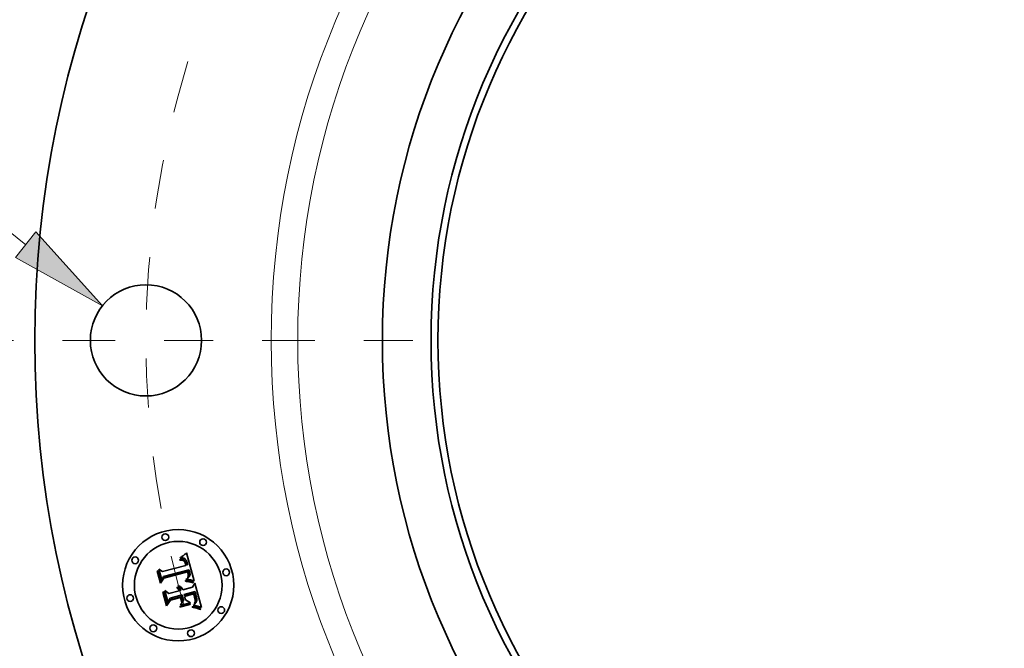
# Model space of a CAD drawing. Extents: x 0 to 10.8, y 0 to 8.3.
# Drawn here: x 1.3 to 3.3, y 4.8 to 6.1 of the extents above; entities that cross this region are included whole.
import ezdxf
from ezdxf.enums import TextEntityAlignment as Align

# ---------------------------------------------------------------- set-up
doc = ezdxf.new("R2010")
doc.units = 0
doc.header["$MEASUREMENT"] = 0
doc.linetypes.add('DASHDOT', pattern=[18.5, 12, -3, 0.5, -3])
doc.layers.get('0').update_dxf_attribs({"lineweight": 13})
doc.styles.get("Standard").update_dxf_attribs({"font": 'isocp.shx'})

# ---------------------------------------------------------------- blocks, each defined once
blk = doc.blocks.new('BLOCK9')
at = {"color": 172, "lineweight": 13, "ltscale": 0.008399}
blk.add_line((-10.7671, 1.8034), (-11.103, 1.8034), dxfattribs=at)
at = {"color": 172, "lineweight": 13, "ltscale": 0.03937}
blk.add_line((-9.5806, 0.8596), (-10.7671, 1.8034), dxfattribs=at)
blk.add_lwpolyline([(-9.672, 0.7447), (-8.8913, 0.3113), (-9.4892, 0.9745)], close=True, dxfattribs=at)
blk.add_solid([(-9.672, 0.7447), (-8.8913, 0.3113), (-9.672, 0.7447), (-9.4892, 0.9745)], dxfattribs=at)
for s, height, p, p2 in [('%%c', 0.43347, (-12.9603, 1.5866), (-12.5268, 1.5866)), ('"', 0.4335, (-11.7732, 1.5866), (-11.4553, 1.5866)), ('1', 0.4335, (-12.0864, 1.5866), (-11.7732, 1.5866))]:
    blk.add_text(s, height=height, dxfattribs=at).set_placement(p, p2, align=Align.FIT)
blk = doc.blocks.new('BLOCK11')
at = {"color": 7, "linetype": 'DASHDOT', "lineweight": 13, "ltscale": 0.03937}
blk.add_line((-11.0423, 0), (-5.9577, 0), dxfattribs=at)
blk.add_arc((0, 0), 8.5, 162.86301, 197.13699, dxfattribs=at)

msp = doc.modelspace()

# ---------------------------------------------------------------- linework, layer by layer
at = {"color": 7, "lineweight": 35, "ltscale": 2.83253e-05}
msp.add_line((1.6296, 4.9651), (1.6307, 4.9652), dxfattribs=at)
at = {"color": 7, "lineweight": 35, "ltscale": 3.22532e-05}
msp.add_line((1.6299, 4.9638), (1.6296, 4.9651), dxfattribs=at)
at = {"color": 7, "lineweight": 35, "ltscale": 2.46664e-05}
msp.add_line((1.6309, 4.964), (1.6299, 4.9638), dxfattribs=at)
at = {"color": 7, "lineweight": 35, "ltscale": 4.35823e-05}
msp.add_line((1.6305, 4.9679), (1.6316, 4.9693), dxfattribs=at)
at = {"color": 7, "lineweight": 35, "ltscale": 3.01773e-05}
msp.add_line((1.6317, 4.9682), (1.6305, 4.9679), dxfattribs=at)
at = {"color": 7, "lineweight": 35, "ltscale": 2.67111e-05}
msp.add_line((1.6307, 4.9652), (1.6318, 4.9654), dxfattribs=at)
at = {"color": 7, "lineweight": 35, "ltscale": 2.32517e-05}
msp.add_line((1.6318, 4.9641), (1.6309, 4.964), dxfattribs=at)
at = {"color": 7, "lineweight": 35, "ltscale": 3.77707e-05}
msp.add_line((1.6316, 4.9693), (1.6329, 4.9702), dxfattribs=at)
at = {"color": 7, "lineweight": 35, "ltscale": 2.85161e-05}
msp.add_line((1.6328, 4.9683), (1.6317, 4.9682), dxfattribs=at)
at = {"color": 7, "lineweight": 35, "ltscale": 2.51437e-05}
msp.add_line((1.6318, 4.9654), (1.6328, 4.9654), dxfattribs=at)
at = {"color": 7, "lineweight": 35, "ltscale": 2.18878e-05}
msp.add_line((1.6327, 4.9642), (1.6318, 4.9641), dxfattribs=at)
at = {"color": 7, "lineweight": 35, "ltscale": 2.05891e-05}
msp.add_line((1.6335, 4.9642), (1.6327, 4.9642), dxfattribs=at)
at = {"color": 7, "lineweight": 35, "ltscale": 2.69116e-05}
msp.add_line((1.6339, 4.9684), (1.6328, 4.9683), dxfattribs=at)
at = {"color": 7, "lineweight": 35, "ltscale": 2.36538e-05}
msp.add_line((1.6328, 4.9654), (1.6337, 4.9654), dxfattribs=at)
at = {"color": 7, "lineweight": 35, "ltscale": 3.89173e-05}
msp.add_line((1.6329, 4.9702), (1.6341, 4.9711), dxfattribs=at)
at = {"color": 7, "lineweight": 35, "ltscale": 1.9377e-05}
msp.add_line((1.6343, 4.9641), (1.6335, 4.9642), dxfattribs=at)
at = {"color": 7, "lineweight": 35, "ltscale": 2.22428e-05}
msp.add_line((1.6337, 4.9654), (1.6346, 4.9654), dxfattribs=at)
at = {"color": 7, "lineweight": 35, "ltscale": 2.54173e-05}
msp.add_line((1.6349, 4.9685), (1.6339, 4.9684), dxfattribs=at)
at = {"color": 7, "lineweight": 35, "ltscale": 4.00693e-05}
msp.add_line((1.6341, 4.9711), (1.6354, 4.972), dxfattribs=at)
at = {"color": 7, "lineweight": 35, "ltscale": 3.54243e-05}
msp.add_line((1.6357, 4.9639), (1.6343, 4.9641), dxfattribs=at)
at = {"color": 7, "lineweight": 35, "ltscale": 2.09174e-05}
msp.add_line((1.6346, 4.9654), (1.6355, 4.9653), dxfattribs=at)
at = {"color": 7, "lineweight": 35, "ltscale": 2.40144e-05}
msp.add_line((1.6359, 4.9684), (1.6349, 4.9685), dxfattribs=at)
at = {"color": 7, "lineweight": 35, "ltscale": 4.12431e-05}
msp.add_line((1.6354, 4.972), (1.6367, 4.973), dxfattribs=at)
at = {"color": 7, "lineweight": 35, "ltscale": 1.97096e-05}
msp.add_line((1.6355, 4.9653), (1.6362, 4.9651), dxfattribs=at)
at = {"color": 7, "lineweight": 35, "ltscale": 3.1821e-05}
msp.add_line((1.6369, 4.9635), (1.6357, 4.9639), dxfattribs=at)
at = {"color": 7, "lineweight": 35, "ltscale": 2.27337e-05}
msp.add_line((1.6368, 4.9683), (1.6359, 4.9684), dxfattribs=at)
at = {"color": 7, "lineweight": 35, "ltscale": 1.86623e-05}
msp.add_line((1.6362, 4.9651), (1.6369, 4.9649), dxfattribs=at)
at = {"color": 7, "lineweight": 35, "ltscale": 4.24315e-05}
msp.add_line((1.6367, 4.973), (1.638, 4.9741), dxfattribs=at)
at = {"color": 7, "lineweight": 35, "ltscale": 2.16323e-05}
msp.add_line((1.6376, 4.9681), (1.6368, 4.9683), dxfattribs=at)
at = {"color": 7, "lineweight": 35, "ltscale": 1.77469e-05}
msp.add_line((1.6369, 4.9649), (1.6376, 4.9646), dxfattribs=at)
at = {"color": 7, "lineweight": 35, "ltscale": 2.98809e-05}
msp.add_line((1.6379, 4.9628), (1.6369, 4.9635), dxfattribs=at)
at = {"color": 7, "lineweight": 35, "ltscale": 2.06662e-05}
msp.add_line((1.6384, 4.9679), (1.6376, 4.9681), dxfattribs=at)
at = {"color": 7, "lineweight": 35, "ltscale": 3.3983e-05}
msp.add_line((1.6376, 4.9646), (1.6387, 4.9639), dxfattribs=at)
at = {"color": 7, "lineweight": 35, "ltscale": 4.36488e-05}
msp.add_line((1.638, 4.9741), (1.6394, 4.9752), dxfattribs=at)
at = {"color": 7, "lineweight": 35, "ltscale": 1.99298e-05}
msp.add_line((1.6392, 4.9676), (1.6384, 4.9679), dxfattribs=at)
at = {"color": 7, "lineweight": 35, "ltscale": 1.75809e-05}
msp.add_line((1.6387, 4.9639), (1.6393, 4.9634), dxfattribs=at)
at = {"color": 7, "lineweight": 35, "ltscale": 1.94031e-05}
msp.add_line((1.6398, 4.9672), (1.6392, 4.9676), dxfattribs=at)
at = {"color": 7, "lineweight": 35, "ltscale": 1.84051e-05}
msp.add_line((1.6393, 4.9634), (1.6398, 4.9629), dxfattribs=at)
at = {"color": 7, "lineweight": 35, "ltscale": 4.48627e-05}
msp.add_line((1.6394, 4.9752), (1.6407, 4.9764), dxfattribs=at)
at = {"color": 7, "lineweight": 35, "ltscale": 1.94679e-05}
msp.add_line((1.6405, 4.9667), (1.6398, 4.9672), dxfattribs=at)
at = {"color": 7, "lineweight": 35, "ltscale": 2.01336e-05}
msp.add_line((1.6411, 4.9662), (1.6405, 4.9667), dxfattribs=at)
at = {"color": 7, "lineweight": 35, "ltscale": 4.60801e-05}
msp.add_line((1.6407, 4.9764), (1.6421, 4.9776), dxfattribs=at)
at = {"color": 7, "lineweight": 35, "ltscale": 2.10209e-05}
msp.add_line((1.6417, 4.9656), (1.6411, 4.9662), dxfattribs=at)
at = {"color": 7, "lineweight": 35, "ltscale": 2.20711e-05}
msp.add_line((1.6422, 4.9649), (1.6417, 4.9656), dxfattribs=at)
at = {"color": 7, "lineweight": 35, "ltscale": 4.73002e-05}
msp.add_line((1.6421, 4.9776), (1.6435, 4.9789), dxfattribs=at)
at = {"color": 7, "lineweight": 35, "ltscale": 2.33044e-05}
msp.add_line((1.6427, 4.9641), (1.6422, 4.9649), dxfattribs=at)
at = {"color": 7, "lineweight": 35, "ltscale": 2.46654e-05}
msp.add_line((1.6432, 4.9632), (1.6427, 4.9641), dxfattribs=at)
at = {"color": 7, "lineweight": 35, "ltscale": 0.001486}
msp.add_line((1.6435, 4.9789), (1.6594, 4.9216), dxfattribs=at)
at = {"color": 7, "lineweight": 35, "ltscale": 0.000566831}
msp.add_line((1.5929, 4.9238), (1.587, 4.9457), dxfattribs=at)
at = {"color": 7, "lineweight": 35, "ltscale": 0.0002263}
msp.add_line((1.587, 4.9457), (1.5944, 4.9405), dxfattribs=at)
at = {"color": 7, "lineweight": 35, "ltscale": 0.001234}
msp.add_line((1.5944, 4.9405), (1.6421, 4.9533), dxfattribs=at)
at = {"color": 7, "lineweight": 35, "ltscale": 0.001345}
msp.add_line((1.6487, 4.9442), (1.5966, 4.9309), dxfattribs=at)
at = {"color": 7, "lineweight": 35, "ltscale": 3.18479e-05}
msp.add_line((1.6388, 4.9619), (1.6379, 4.9628), dxfattribs=at)
at = {"color": 7, "lineweight": 35, "ltscale": 1.72272e-05}
msp.add_line((1.6392, 4.9614), (1.6388, 4.9619), dxfattribs=at)
at = {"color": 7, "lineweight": 35, "ltscale": 1.82957e-05}
msp.add_line((1.6396, 4.9608), (1.6392, 4.9614), dxfattribs=at)
at = {"color": 7, "lineweight": 35, "ltscale": 1.94385e-05}
msp.add_line((1.64, 4.9601), (1.6396, 4.9608), dxfattribs=at)
at = {"color": 7, "lineweight": 35, "ltscale": 1.93493e-05}
msp.add_line((1.6398, 4.9629), (1.6402, 4.9623), dxfattribs=at)
at = {"color": 7, "lineweight": 35, "ltscale": 2.06868e-05}
msp.add_line((1.6404, 4.9593), (1.64, 4.9601), dxfattribs=at)
at = {"color": 7, "lineweight": 35, "ltscale": 2.04596e-05}
msp.add_line((1.6402, 4.9623), (1.6407, 4.9616), dxfattribs=at)
at = {"color": 7, "lineweight": 35, "ltscale": 2.20072e-05}
msp.add_line((1.6407, 4.9585), (1.6404, 4.9593), dxfattribs=at)
at = {"color": 7, "lineweight": 35, "ltscale": 2.17074e-05}
msp.add_line((1.6407, 4.9616), (1.6411, 4.9608), dxfattribs=at)
at = {"color": 7, "lineweight": 35, "ltscale": 2.33907e-05}
msp.add_line((1.641, 4.9576), (1.6407, 4.9585), dxfattribs=at)
at = {"color": 7, "lineweight": 35, "ltscale": 2.48102e-05}
msp.add_line((1.6413, 4.9567), (1.641, 4.9576), dxfattribs=at)
at = {"color": 7, "lineweight": 35, "ltscale": 2.30374e-05}
msp.add_line((1.6411, 4.9608), (1.6415, 4.96), dxfattribs=at)
at = {"color": 7, "lineweight": 35, "ltscale": 8.80645e-05}
msp.add_line((1.6421, 4.9533), (1.6413, 4.9567), dxfattribs=at)
at = {"color": 7, "lineweight": 35, "ltscale": 2.4439e-05}
msp.add_line((1.6415, 4.96), (1.6419, 4.9591), dxfattribs=at)
at = {"color": 7, "lineweight": 35, "ltscale": 2.59445e-05}
msp.add_line((1.6419, 4.9591), (1.6422, 4.9581), dxfattribs=at)
at = {"color": 7, "lineweight": 35, "ltscale": 2.7477e-05}
msp.add_line((1.6422, 4.9581), (1.6425, 4.957), dxfattribs=at)
at = {"color": 7, "lineweight": 35, "ltscale": 7.44249e-05}
msp.add_line((1.6425, 4.957), (1.6432, 4.9541), dxfattribs=at)
at = {"color": 7, "lineweight": 35, "ltscale": 2.61683e-05}
msp.add_line((1.6436, 4.9623), (1.6432, 4.9632), dxfattribs=at)
at = {"color": 7, "lineweight": 35, "ltscale": 6.22857e-05}
msp.add_line((1.6432, 4.9541), (1.6457, 4.9542), dxfattribs=at)
at = {"color": 7, "lineweight": 35, "ltscale": 2.77161e-05}
msp.add_line((1.644, 4.9613), (1.6436, 4.9623), dxfattribs=at)
at = {"color": 7, "lineweight": 35, "ltscale": 2.93933e-05}
msp.add_line((1.6444, 4.9602), (1.644, 4.9613), dxfattribs=at)
at = {"color": 7, "lineweight": 35, "ltscale": 3.11076e-05}
msp.add_line((1.6448, 4.959), (1.6444, 4.9602), dxfattribs=at)
at = {"color": 7, "lineweight": 35, "ltscale": 2.30694e-05}
msp.add_line((1.645, 4.9581), (1.6448, 4.959), dxfattribs=at)
at = {"color": 7, "lineweight": 35, "ltscale": 2.35833e-05}
msp.add_line((1.6452, 4.9571), (1.645, 4.9581), dxfattribs=at)
at = {"color": 7, "lineweight": 35, "ltscale": 2.41117e-05}
msp.add_line((1.6454, 4.9562), (1.6452, 4.9571), dxfattribs=at)
at = {"color": 7, "lineweight": 35, "ltscale": 2.46521e-05}
msp.add_line((1.6456, 4.9552), (1.6454, 4.9562), dxfattribs=at)
at = {"color": 7, "lineweight": 35, "ltscale": 2.5189e-05}
msp.add_line((1.6457, 4.9542), (1.6456, 4.9552), dxfattribs=at)
at = {"color": 7, "lineweight": 35, "ltscale": 2.23994e-05}
msp.add_line((1.649, 4.9434), (1.6487, 4.9442), dxfattribs=at)
at = {"color": 7, "lineweight": 35, "ltscale": 2.23713e-05}
msp.add_line((1.6493, 4.9425), (1.649, 4.9434), dxfattribs=at)
at = {"color": 7, "lineweight": 35, "ltscale": 4.40011e-05}
msp.add_line((1.584, 4.9414), (1.585, 4.9429), dxfattribs=at)
at = {"color": 7, "lineweight": 35, "ltscale": 0.000633814}
msp.add_line((1.5905, 4.917), (1.584, 4.9414), dxfattribs=at)
at = {"color": 7, "lineweight": 35, "ltscale": 0.00059413}
msp.add_line((1.585, 4.9429), (1.5911, 4.9199), dxfattribs=at)
at = {"color": 7, "lineweight": 35, "ltscale": 0.000305403}
msp.add_line((1.5975, 4.927), (1.5905, 4.917), dxfattribs=at)
at = {"color": 7, "lineweight": 35, "ltscale": 0.000252274}
msp.add_line((1.5911, 4.9199), (1.5967, 4.9283), dxfattribs=at)
at = {"color": 7, "lineweight": 35, "ltscale": 0.000199247}
msp.add_line((1.5966, 4.9309), (1.5929, 4.9238), dxfattribs=at)
at = {"color": 7, "lineweight": 35, "ltscale": 0.001292}
msp.add_line((1.5967, 4.9283), (1.6467, 4.9417), dxfattribs=at)
at = {"color": 7, "lineweight": 35, "ltscale": 0.001247}
msp.add_line((1.6457, 4.9398), (1.5975, 4.927), dxfattribs=at)
at = {"color": 7, "lineweight": 35, "ltscale": 2.63095e-05}
msp.add_line((1.643, 4.9246), (1.6435, 4.9256), dxfattribs=at)
at = {"color": 7, "lineweight": 35, "ltscale": 2.46051e-05}
msp.add_line((1.644, 4.9246), (1.643, 4.9246), dxfattribs=at)
at = {"color": 7, "lineweight": 35, "ltscale": 2.84102e-05}
msp.add_line((1.6435, 4.9256), (1.6445, 4.9261), dxfattribs=at)
at = {"color": 7, "lineweight": 35, "ltscale": 2.38693e-05}
msp.add_line((1.6449, 4.9245), (1.644, 4.9246), dxfattribs=at)
at = {"color": 7, "lineweight": 35, "ltscale": 2.6935e-05}
msp.add_line((1.6445, 4.9261), (1.6454, 4.9267), dxfattribs=at)
at = {"color": 7, "lineweight": 35, "ltscale": 2.31666e-05}
msp.add_line((1.6459, 4.9245), (1.6449, 4.9245), dxfattribs=at)
at = {"color": 7, "lineweight": 35, "ltscale": 2.54777e-05}
msp.add_line((1.6454, 4.9267), (1.6463, 4.9273), dxfattribs=at)
at = {"color": 7, "lineweight": 35, "ltscale": 1.831e-05}
msp.add_line((1.6459, 4.9392), (1.6457, 4.9398), dxfattribs=at)
at = {"color": 7, "lineweight": 35, "ltscale": 1.78145e-05}
msp.add_line((1.6462, 4.9385), (1.6459, 4.9392), dxfattribs=at)
at = {"color": 7, "lineweight": 35, "ltscale": 2.24645e-05}
msp.add_line((1.6468, 4.9244), (1.6459, 4.9245), dxfattribs=at)
at = {"color": 7, "lineweight": 35, "ltscale": 1.73427e-05}
msp.add_line((1.6464, 4.9378), (1.6462, 4.9385), dxfattribs=at)
at = {"color": 7, "lineweight": 35, "ltscale": 2.27158e-05}
msp.add_line((1.6463, 4.9286), (1.6465, 4.9294), dxfattribs=at)
at = {"color": 7, "lineweight": 35, "ltscale": 1.24249e-05}
msp.add_line((1.6466, 4.9289), (1.6463, 4.9286), dxfattribs=at)
at = {"color": 7, "lineweight": 35, "ltscale": 2.40851e-05}
msp.add_line((1.6463, 4.9273), (1.647, 4.9279), dxfattribs=at)
at = {"color": 7, "lineweight": 35, "ltscale": 2.52253e-05}
msp.add_line((1.6466, 4.9368), (1.6464, 4.9378), dxfattribs=at)
at = {"color": 7, "lineweight": 35, "ltscale": 2.26753e-05}
msp.add_line((1.6465, 4.9294), (1.6467, 4.9303), dxfattribs=at)
at = {"color": 7, "lineweight": 35, "ltscale": 2.46698e-05}
msp.add_line((1.6468, 4.9359), (1.6466, 4.9368), dxfattribs=at)
at = {"color": 7, "lineweight": 35, "ltscale": 2.35474e-05}
msp.add_line((1.6473, 4.9296), (1.6466, 4.9289), dxfattribs=at)
at = {"color": 7, "lineweight": 35, "ltscale": 6.69949e-05}
msp.add_line((1.6467, 4.9417), (1.6474, 4.9391), dxfattribs=at)
at = {"color": 7, "lineweight": 35, "ltscale": 2.27056e-05}
msp.add_line((1.6467, 4.9303), (1.6469, 4.9312), dxfattribs=at)
at = {"color": 7, "lineweight": 35, "ltscale": 2.41271e-05}
msp.add_line((1.6469, 4.9349), (1.6468, 4.9359), dxfattribs=at)
at = {"color": 7, "lineweight": 35, "ltscale": 2.17692e-05}
msp.add_line((1.6476, 4.9243), (1.6468, 4.9244), dxfattribs=at)
at = {"color": 7, "lineweight": 35, "ltscale": 2.36911e-05}
msp.add_line((1.647, 4.934), (1.6469, 4.9349), dxfattribs=at)
at = {"color": 7, "lineweight": 35, "ltscale": 2.2837e-05}
msp.add_line((1.6469, 4.9312), (1.647, 4.9321), dxfattribs=at)
at = {"color": 7, "lineweight": 35, "ltscale": 2.33343e-05}
msp.add_line((1.647, 4.933), (1.647, 4.934), dxfattribs=at)
at = {"color": 7, "lineweight": 35, "ltscale": 2.30314e-05}
msp.add_line((1.647, 4.9321), (1.647, 4.933), dxfattribs=at)
at = {"color": 7, "lineweight": 35, "ltscale": 2.27339e-05}
msp.add_line((1.647, 4.9279), (1.6477, 4.9285), dxfattribs=at)
at = {"color": 7, "lineweight": 35, "ltscale": 2.22147e-05}
msp.add_line((1.6478, 4.9303), (1.6473, 4.9296), dxfattribs=at)
at = {"color": 7, "lineweight": 35, "ltscale": 2.33608e-05}
msp.add_line((1.6474, 4.9391), (1.6476, 4.9382), dxfattribs=at)
at = {"color": 7, "lineweight": 35, "ltscale": 2.19739e-05}
msp.add_line((1.6476, 4.9382), (1.6478, 4.9374), dxfattribs=at)
at = {"color": 7, "lineweight": 35, "ltscale": 2.10814e-05}
msp.add_line((1.6485, 4.9242), (1.6476, 4.9243), dxfattribs=at)
at = {"color": 7, "lineweight": 35, "ltscale": 2.14966e-05}
msp.add_line((1.6477, 4.9285), (1.6483, 4.9291), dxfattribs=at)
at = {"color": 7, "lineweight": 35, "ltscale": 2.05786e-05}
msp.add_line((1.6478, 4.9374), (1.648, 4.9366), dxfattribs=at)
at = {"color": 7, "lineweight": 35, "ltscale": 2.14057e-05}
msp.add_line((1.6481, 4.9311), (1.6478, 4.9303), dxfattribs=at)
at = {"color": 7, "lineweight": 35, "ltscale": 1.91925e-05}
msp.add_line((1.648, 4.9366), (1.6482, 4.9358), dxfattribs=at)
at = {"color": 7, "lineweight": 35, "ltscale": 2.11796e-05}
msp.add_line((1.6484, 4.9319), (1.6481, 4.9311), dxfattribs=at)
at = {"color": 7, "lineweight": 35, "ltscale": 1.78541e-05}
msp.add_line((1.6482, 4.9358), (1.6483, 4.9351), dxfattribs=at)
at = {"color": 7, "lineweight": 35, "ltscale": 3.16447e-05}
msp.add_line((1.6483, 4.9351), (1.6484, 4.9338), dxfattribs=at)
at = {"color": 7, "lineweight": 35, "ltscale": 2.03152e-05}
msp.add_line((1.6483, 4.9291), (1.6489, 4.9297), dxfattribs=at)
at = {"color": 7, "lineweight": 35, "ltscale": 2.64269e-05}
msp.add_line((1.6484, 4.9338), (1.6484, 4.9328), dxfattribs=at)
at = {"color": 7, "lineweight": 35, "ltscale": 2.20141e-05}
msp.add_line((1.6484, 4.9328), (1.6484, 4.9319), dxfattribs=at)
at = {"color": 7, "lineweight": 35, "ltscale": 2.0386e-05}
msp.add_line((1.6493, 4.924), (1.6485, 4.9242), dxfattribs=at)
at = {"color": 7, "lineweight": 35, "ltscale": 1.92676e-05}
msp.add_line((1.6489, 4.9297), (1.6493, 4.9303), dxfattribs=at)
at = {"color": 7, "lineweight": 35, "ltscale": 2.23493e-05}
msp.add_line((1.6496, 4.9417), (1.6493, 4.9425), dxfattribs=at)
at = {"color": 7, "lineweight": 35, "ltscale": 1.83125e-05}
msp.add_line((1.6493, 4.9303), (1.6497, 4.9309), dxfattribs=at)
at = {"color": 7, "lineweight": 35, "ltscale": 1.97229e-05}
msp.add_line((1.65, 4.9239), (1.6493, 4.924), dxfattribs=at)
at = {"color": 7, "lineweight": 35, "ltscale": 2.23359e-05}
msp.add_line((1.6498, 4.9408), (1.6496, 4.9417), dxfattribs=at)
at = {"color": 7, "lineweight": 35, "ltscale": 1.75233e-05}
msp.add_line((1.6497, 4.9309), (1.65, 4.9315), dxfattribs=at)
at = {"color": 7, "lineweight": 35, "ltscale": 2.23288e-05}
msp.add_line((1.6501, 4.9399), (1.6498, 4.9408), dxfattribs=at)
at = {"color": 7, "lineweight": 35, "ltscale": 1.7398e-05}
msp.add_line((1.65, 4.9315), (1.6503, 4.9322), dxfattribs=at)
at = {"color": 7, "lineweight": 35, "ltscale": 1.90629e-05}
msp.add_line((1.6508, 4.9237), (1.65, 4.9239), dxfattribs=at)
at = {"color": 7, "lineweight": 35, "ltscale": 2.65823e-05}
msp.add_line((1.6503, 4.9389), (1.6501, 4.9399), dxfattribs=at)
at = {"color": 7, "lineweight": 35, "ltscale": 2.52374e-05}
msp.add_line((1.6505, 4.9379), (1.6503, 4.9389), dxfattribs=at)
at = {"color": 7, "lineweight": 35, "ltscale": 1.79571e-05}
msp.add_line((1.6503, 4.9322), (1.6505, 4.9329), dxfattribs=at)
at = {"color": 7, "lineweight": 35, "ltscale": 2.39447e-05}
msp.add_line((1.6506, 4.937), (1.6505, 4.9379), dxfattribs=at)
at = {"color": 7, "lineweight": 35, "ltscale": 1.86637e-05}
msp.add_line((1.6505, 4.9329), (1.6506, 4.9336), dxfattribs=at)
at = {"color": 7, "lineweight": 35, "ltscale": 2.27029e-05}
msp.add_line((1.6507, 4.9361), (1.6506, 4.937), dxfattribs=at)
at = {"color": 7, "lineweight": 35, "ltscale": 1.95146e-05}
msp.add_line((1.6506, 4.9336), (1.6507, 4.9344), dxfattribs=at)
at = {"color": 7, "lineweight": 35, "ltscale": 2.1555e-05}
msp.add_line((1.6508, 4.9352), (1.6507, 4.9361), dxfattribs=at)
at = {"color": 7, "lineweight": 35, "ltscale": 2.04754e-05}
msp.add_line((1.6507, 4.9344), (1.6508, 4.9352), dxfattribs=at)
at = {"color": 7, "lineweight": 35, "ltscale": 1.84292e-05}
msp.add_line((1.6515, 4.9236), (1.6508, 4.9237), dxfattribs=at)
at = {"color": 7, "lineweight": 35, "ltscale": 0.000183266}
msp.add_line((1.6586, 4.9218), (1.6515, 4.9236), dxfattribs=at)
at = {"color": 7, "lineweight": 35, "ltscale": 3.51231e-05}
msp.add_line((1.6238, 4.9073), (1.6246, 4.9085), dxfattribs=at)
at = {"color": 7, "lineweight": 35, "ltscale": 2.00326e-05}
msp.add_line((1.6245, 4.9069), (1.6238, 4.9073), dxfattribs=at)
at = {"color": 7, "lineweight": 35, "ltscale": 1.94208e-05}
msp.add_line((1.6251, 4.9064), (1.6245, 4.9069), dxfattribs=at)
at = {"color": 7, "lineweight": 35, "ltscale": 2.11772e-05}
msp.add_line((1.6246, 4.9085), (1.6253, 4.9081), dxfattribs=at)
at = {"color": 7, "lineweight": 35, "ltscale": 1.89387e-05}
msp.add_line((1.6257, 4.906), (1.6251, 4.9064), dxfattribs=at)
at = {"color": 7, "lineweight": 35, "ltscale": 2.07905e-05}
msp.add_line((1.6253, 4.9081), (1.626, 4.9076), dxfattribs=at)
at = {"color": 7, "lineweight": 35, "ltscale": 1.85781e-05}
msp.add_line((1.6262, 4.9054), (1.6257, 4.906), dxfattribs=at)
at = {"color": 7, "lineweight": 35, "ltscale": 2.16683e-05}
msp.add_line((1.6259, 4.9108), (1.6265, 4.9113), dxfattribs=at)
at = {"color": 7, "lineweight": 35, "ltscale": 2.48068e-05}
msp.add_line((1.6267, 4.9103), (1.6259, 4.9108), dxfattribs=at)
at = {"color": 7, "lineweight": 35, "ltscale": 2.05385e-05}
msp.add_line((1.626, 4.9076), (1.6266, 4.9071), dxfattribs=at)
at = {"color": 7, "lineweight": 35, "ltscale": 1.8296e-05}
msp.add_line((1.6267, 4.9049), (1.6262, 4.9054), dxfattribs=at)
at = {"color": 7, "lineweight": 35, "ltscale": 3.32337e-05}
msp.add_line((1.6265, 4.9113), (1.6279, 4.9111), dxfattribs=at)
at = {"color": 7, "lineweight": 35, "ltscale": 2.04898e-05}
msp.add_line((1.6266, 4.9071), (1.6272, 4.9065), dxfattribs=at)
at = {"color": 7, "lineweight": 35, "ltscale": 2.39583e-05}
msp.add_line((1.6275, 4.9098), (1.6267, 4.9103), dxfattribs=at)
at = {"color": 7, "lineweight": 35, "ltscale": 1.81683e-05}
msp.add_line((1.6271, 4.9043), (1.6267, 4.9049), dxfattribs=at)
at = {"color": 7, "lineweight": 35, "ltscale": 1.81726e-05}
msp.add_line((1.6275, 4.9037), (1.6271, 4.9043), dxfattribs=at)
at = {"color": 7, "lineweight": 35, "ltscale": 2.05698e-05}
msp.add_line((1.6272, 4.9065), (1.6277, 4.9059), dxfattribs=at)
at = {"color": 7, "lineweight": 35, "ltscale": 2.32237e-05}
msp.add_line((1.6283, 4.9092), (1.6275, 4.9098), dxfattribs=at)
at = {"color": 7, "lineweight": 35, "ltscale": 1.82812e-05}
msp.add_line((1.6278, 4.903), (1.6275, 4.9037), dxfattribs=at)
at = {"color": 7, "lineweight": 35, "ltscale": 2.08263e-05}
msp.add_line((1.6277, 4.9059), (1.6282, 4.9052), dxfattribs=at)
at = {"color": 7, "lineweight": 35, "ltscale": 1.85139e-05}
msp.add_line((1.6281, 4.9023), (1.6278, 4.903), dxfattribs=at)
at = {"color": 7, "lineweight": 35, "ltscale": 3.17141e-05}
msp.add_line((1.6279, 4.9111), (1.6291, 4.9108), dxfattribs=at)
at = {"color": 7, "lineweight": 35, "ltscale": 2.12605e-05}
msp.add_line((1.6282, 4.9052), (1.6286, 4.9045), dxfattribs=at)
at = {"color": 7, "lineweight": 35, "ltscale": 2.26358e-05}
msp.add_line((1.629, 4.9086), (1.6283, 4.9092), dxfattribs=at)
at = {"color": 7, "lineweight": 35, "ltscale": 2.18293e-05}
msp.add_line((1.6286, 4.9045), (1.629, 4.9037), dxfattribs=at)
at = {"color": 7, "lineweight": 35, "ltscale": 2.22219e-05}
msp.add_line((1.6296, 4.9079), (1.629, 4.9086), dxfattribs=at)
at = {"color": 7, "lineweight": 35, "ltscale": 2.25239e-05}
msp.add_line((1.629, 4.9037), (1.6293, 4.9028), dxfattribs=at)
at = {"color": 7, "lineweight": 35, "ltscale": 3.06748e-05}
msp.add_line((1.6291, 4.9108), (1.6303, 4.9104), dxfattribs=at)
at = {"color": 7, "lineweight": 35, "ltscale": 2.19891e-05}
msp.add_line((1.6301, 4.9072), (1.6296, 4.9079), dxfattribs=at)
at = {"color": 7, "lineweight": 35, "ltscale": 2.19139e-05}
msp.add_line((1.6306, 4.9065), (1.6301, 4.9072), dxfattribs=at)
at = {"color": 7, "lineweight": 35, "ltscale": 3.01097e-05}
msp.add_line((1.6303, 4.9104), (1.6313, 4.9098), dxfattribs=at)
at = {"color": 7, "lineweight": 35, "ltscale": 2.20295e-05}
msp.add_line((1.631, 4.9057), (1.6306, 4.9065), dxfattribs=at)
at = {"color": 7, "lineweight": 35, "ltscale": 2.23176e-05}
msp.add_line((1.6313, 4.9049), (1.631, 4.9057), dxfattribs=at)
at = {"color": 7, "lineweight": 35, "ltscale": 3.00532e-05}
msp.add_line((1.6313, 4.9098), (1.6323, 4.9091), dxfattribs=at)
at = {"color": 7, "lineweight": 35, "ltscale": 2.27947e-05}
msp.add_line((1.6316, 4.904), (1.6313, 4.9049), dxfattribs=at)
at = {"color": 7, "lineweight": 35, "ltscale": 1.87712e-05}
msp.add_line((1.6317, 4.9033), (1.6316, 4.904), dxfattribs=at)
at = {"color": 7, "lineweight": 35, "ltscale": 1.85252e-05}
msp.add_line((1.6319, 4.9026), (1.6317, 4.9033), dxfattribs=at)
at = {"color": 7, "lineweight": 35, "ltscale": 3.05051e-05}
msp.add_line((1.6323, 4.9091), (1.6332, 4.9083), dxfattribs=at)
at = {"color": 7, "lineweight": 35, "ltscale": 3.14856e-05}
msp.add_line((1.6332, 4.9083), (1.634, 4.9073), dxfattribs=at)
at = {"color": 7, "lineweight": 35, "ltscale": 3.29211e-05}
msp.add_line((1.634, 4.9073), (1.6347, 4.9062), dxfattribs=at)
at = {"color": 7, "lineweight": 35, "ltscale": 3.47152e-05}
msp.add_line((1.6347, 4.9062), (1.6353, 4.905), dxfattribs=at)
at = {"color": 7, "lineweight": 35, "ltscale": 3.68904e-05}
msp.add_line((1.6353, 4.905), (1.6359, 4.9036), dxfattribs=at)
at = {"color": 7, "lineweight": 35, "ltscale": 0.000523431}
msp.add_line((1.6359, 4.9036), (1.6561, 4.9091), dxfattribs=at)
at = {"color": 7, "lineweight": 35, "ltscale": 3.41307e-05}
msp.add_line((1.6413, 4.921), (1.6414, 4.9223), dxfattribs=at)
at = {"color": 7, "lineweight": 35, "ltscale": 5.26228e-05}
msp.add_line((1.6434, 4.9207), (1.6413, 4.921), dxfattribs=at)
at = {"color": 7, "lineweight": 35, "ltscale": 6.48011e-05}
msp.add_line((1.6414, 4.9223), (1.644, 4.9221), dxfattribs=at)
at = {"color": 7, "lineweight": 35, "ltscale": 4.98851e-05}
msp.add_line((1.6454, 4.9205), (1.6434, 4.9207), dxfattribs=at)
at = {"color": 7, "lineweight": 35, "ltscale": 5.00789e-05}
msp.add_line((1.644, 4.9221), (1.646, 4.9219), dxfattribs=at)
at = {"color": 7, "lineweight": 35, "ltscale": 4.71574e-05}
msp.add_line((1.6473, 4.9202), (1.6454, 4.9205), dxfattribs=at)
at = {"color": 7, "lineweight": 35, "ltscale": 4.71354e-05}
msp.add_line((1.646, 4.9219), (1.6479, 4.9216), dxfattribs=at)
at = {"color": 7, "lineweight": 35, "ltscale": 4.44472e-05}
msp.add_line((1.649, 4.92), (1.6473, 4.9202), dxfattribs=at)
at = {"color": 7, "lineweight": 35, "ltscale": 4.42039e-05}
msp.add_line((1.6479, 4.9216), (1.6496, 4.9214), dxfattribs=at)
at = {"color": 7, "lineweight": 35, "ltscale": 4.17698e-05}
msp.add_line((1.6507, 4.9196), (1.649, 4.92), dxfattribs=at)
at = {"color": 7, "lineweight": 35, "ltscale": 4.13177e-05}
msp.add_line((1.6496, 4.9214), (1.6512, 4.9211), dxfattribs=at)
at = {"color": 7, "lineweight": 35, "ltscale": 3.91129e-05}
msp.add_line((1.6522, 4.9193), (1.6507, 4.9196), dxfattribs=at)
at = {"color": 7, "lineweight": 35, "ltscale": 3.84527e-05}
msp.add_line((1.6512, 4.9211), (1.6527, 4.9207), dxfattribs=at)
at = {"color": 7, "lineweight": 35, "ltscale": 3.65065e-05}
msp.add_line((1.6536, 4.919), (1.6522, 4.9193), dxfattribs=at)
at = {"color": 7, "lineweight": 35, "ltscale": 3.56487e-05}
msp.add_line((1.6527, 4.9207), (1.6541, 4.9204), dxfattribs=at)
at = {"color": 7, "lineweight": 35, "ltscale": 3.39112e-05}
msp.add_line((1.6549, 4.9186), (1.6536, 4.919), dxfattribs=at)
at = {"color": 7, "lineweight": 35, "ltscale": 3.29102e-05}
msp.add_line((1.6541, 4.9204), (1.6554, 4.92), dxfattribs=at)
at = {"color": 7, "lineweight": 35, "ltscale": 3.13925e-05}
msp.add_line((1.6561, 4.9182), (1.6549, 4.9186), dxfattribs=at)
at = {"color": 7, "lineweight": 35, "ltscale": 3.02306e-05}
msp.add_line((1.6554, 4.92), (1.6565, 4.9196), dxfattribs=at)
at = {"color": 7, "lineweight": 35, "ltscale": 2.89409e-05}
msp.add_line((1.6572, 4.9178), (1.6561, 4.9182), dxfattribs=at)
at = {"color": 7, "lineweight": 35, "ltscale": 0.000231615}
msp.add_line((1.6561, 4.9091), (1.6606, 4.9172), dxfattribs=at)
at = {"color": 7, "lineweight": 35, "ltscale": 2.76331e-05}
msp.add_line((1.6565, 4.9196), (1.6575, 4.9191), dxfattribs=at)
at = {"color": 7, "lineweight": 35, "ltscale": 3.5526e-05}
msp.add_line((1.6575, 4.9191), (1.6572, 4.9178), dxfattribs=at)
at = {"color": 7, "lineweight": 35, "ltscale": 1.99826e-05}
msp.add_line((1.6594, 4.9216), (1.6586, 4.9218), dxfattribs=at)
at = {"color": 7, "lineweight": 35, "ltscale": 0.001287}
msp.add_line((1.6606, 4.9172), (1.6739, 4.8674), dxfattribs=at)
at = {"color": 7, "lineweight": 35, "ltscale": 4.56349e-05}
msp.add_line((1.5954, 4.8988), (1.5964, 4.9003), dxfattribs=at)
at = {"color": 7, "lineweight": 35, "ltscale": 0.000718172}
msp.add_line((1.6028, 4.871), (1.5954, 4.8988), dxfattribs=at)
at = {"color": 7, "lineweight": 35, "ltscale": 0.000679709}
msp.add_line((1.5964, 4.9003), (1.6034, 4.8741), dxfattribs=at)
at = {"color": 7, "lineweight": 35, "ltscale": 0.00060901}
msp.add_line((1.6057, 4.8787), (1.5994, 4.9022), dxfattribs=at)
at = {"color": 7, "lineweight": 35, "ltscale": 0.000258591}
msp.add_line((1.5994, 4.9022), (1.6077, 4.8961), dxfattribs=at)
at = {"color": 7, "lineweight": 35, "ltscale": 0.000285723}
msp.add_line((1.6034, 4.8741), (1.6101, 4.8833), dxfattribs=at)
at = {"color": 7, "lineweight": 35, "ltscale": 0.000226283}
msp.add_line((1.6103, 4.8865), (1.6057, 4.8787), dxfattribs=at)
at = {"color": 7, "lineweight": 35, "ltscale": 0.000533356}
msp.add_line((1.6077, 4.8961), (1.6283, 4.9016), dxfattribs=at)
at = {"color": 7, "lineweight": 35, "ltscale": 0.000579251}
msp.add_line((1.6101, 4.8833), (1.6325, 4.8893), dxfattribs=at)
at = {"color": 7, "lineweight": 35, "ltscale": 0.000625145}
msp.add_line((1.6344, 4.893), (1.6103, 4.8865), dxfattribs=at)
at = {"color": 7, "lineweight": 35, "ltscale": 0.000530862}
msp.add_line((1.6315, 4.8878), (1.611, 4.8823), dxfattribs=at)
at = {"color": 7, "lineweight": 35, "ltscale": 1.88841e-05}
msp.add_line((1.6283, 4.9016), (1.6281, 4.9023), dxfattribs=at)
at = {"color": 7, "lineweight": 35, "ltscale": 2.33561e-05}
msp.add_line((1.6293, 4.9028), (1.6296, 4.902), dxfattribs=at)
at = {"color": 7, "lineweight": 35, "ltscale": 5.82966e-05}
msp.add_line((1.6296, 4.902), (1.6319, 4.9026), dxfattribs=at)
at = {"color": 7, "lineweight": 35, "ltscale": 0.000254276}
msp.add_line((1.6342, 4.8779), (1.6315, 4.8878), dxfattribs=at)
at = {"color": 7, "lineweight": 35, "ltscale": 0.000249304}
msp.add_line((1.6325, 4.8893), (1.6351, 4.8797), dxfattribs=at)
at = {"color": 7, "lineweight": 35, "ltscale": 0.000284035}
msp.add_line((1.6374, 4.882), (1.6344, 4.893), dxfattribs=at)
at = {"color": 7, "lineweight": 35, "ltscale": 0.000580489}
msp.add_line((1.6609, 4.9001), (1.6385, 4.894), dxfattribs=at)
at = {"color": 7, "lineweight": 35, "ltscale": 7.56703e-05}
msp.add_line((1.6385, 4.894), (1.6392, 4.8911), dxfattribs=at)
at = {"color": 7, "lineweight": 35, "ltscale": 0.000512267}
msp.add_line((1.6392, 4.8911), (1.659, 4.8964), dxfattribs=at)
at = {"color": 7, "lineweight": 35, "ltscale": 0.000478775}
msp.add_line((1.6581, 4.8949), (1.6396, 4.8899), dxfattribs=at)
at = {"color": 7, "lineweight": 35, "ltscale": 0.000187292}
msp.add_line((1.6396, 4.8899), (1.6415, 4.8827), dxfattribs=at)
at = {"color": 7, "lineweight": 35, "ltscale": 3.08035e-05}
msp.add_line((1.6585, 4.8937), (1.6581, 4.8949), dxfattribs=at)
at = {"color": 7, "lineweight": 35, "ltscale": 2.86763e-05}
msp.add_line((1.6588, 4.8926), (1.6585, 4.8937), dxfattribs=at)
at = {"color": 7, "lineweight": 35, "ltscale": 2.65711e-05}
msp.add_line((1.6592, 4.8916), (1.6588, 4.8926), dxfattribs=at)
at = {"color": 7, "lineweight": 35, "ltscale": 3.59901e-05}
msp.add_line((1.659, 4.8964), (1.6595, 4.8951), dxfattribs=at)
at = {"color": 7, "lineweight": 35, "ltscale": 2.4472e-05}
msp.add_line((1.6594, 4.8907), (1.6592, 4.8916), dxfattribs=at)
at = {"color": 7, "lineweight": 35, "ltscale": 2.23809e-05}
msp.add_line((1.6597, 4.8898), (1.6594, 4.8907), dxfattribs=at)
at = {"color": 7, "lineweight": 35, "ltscale": 3.11812e-05}
msp.add_line((1.6595, 4.8951), (1.6598, 4.8939), dxfattribs=at)
at = {"color": 7, "lineweight": 35, "ltscale": 2.89856e-05}
msp.add_line((1.66, 4.8887), (1.6597, 4.8898), dxfattribs=at)
at = {"color": 7, "lineweight": 35, "ltscale": 3.19608e-05}
msp.add_line((1.6598, 4.8939), (1.6602, 4.8926), dxfattribs=at)
at = {"color": 7, "lineweight": 35, "ltscale": 2.74609e-05}
msp.add_line((1.6602, 4.8876), (1.66, 4.8887), dxfattribs=at)
at = {"color": 7, "lineweight": 35, "ltscale": 3.27604e-05}
msp.add_line((1.6602, 4.8926), (1.6606, 4.8914), dxfattribs=at)
at = {"color": 7, "lineweight": 35, "ltscale": 2.59085e-05}
msp.add_line((1.6605, 4.8866), (1.6602, 4.8876), dxfattribs=at)
at = {"color": 7, "lineweight": 35, "ltscale": 2.43833e-05}
msp.add_line((1.6607, 4.8857), (1.6605, 4.8866), dxfattribs=at)
at = {"color": 7, "lineweight": 35, "ltscale": 3.35463e-05}
msp.add_line((1.6606, 4.8914), (1.6609, 4.8901), dxfattribs=at)
at = {"color": 7, "lineweight": 35, "ltscale": 2.28665e-05}
msp.add_line((1.6608, 4.8848), (1.6607, 4.8857), dxfattribs=at)
at = {"color": 7, "lineweight": 35, "ltscale": 2.13633e-05}
msp.add_line((1.661, 4.8839), (1.6608, 4.8848), dxfattribs=at)
at = {"color": 7, "lineweight": 35, "ltscale": 4.59109e-05}
msp.add_line((1.6613, 4.8983), (1.6609, 4.9001), dxfattribs=at)
at = {"color": 7, "lineweight": 35, "ltscale": 3.43349e-05}
msp.add_line((1.6609, 4.8901), (1.6613, 4.8888), dxfattribs=at)
at = {"color": 7, "lineweight": 35, "ltscale": 1.98563e-05}
msp.add_line((1.6611, 4.8831), (1.661, 4.8839), dxfattribs=at)
at = {"color": 7, "lineweight": 35, "ltscale": 1.84072e-05}
msp.add_line((1.6611, 4.8824), (1.6611, 4.8831), dxfattribs=at)
at = {"color": 7, "lineweight": 35, "ltscale": 0.000120315}
msp.add_line((1.6625, 4.8936), (1.6613, 4.8983), dxfattribs=at)
at = {"color": 7, "lineweight": 35, "ltscale": 4.87156e-05}
msp.add_line((1.6613, 4.8888), (1.6618, 4.8869), dxfattribs=at)
at = {"color": 7, "lineweight": 35, "ltscale": 4.50861e-05}
msp.add_line((1.6618, 4.8869), (1.6621, 4.8851), dxfattribs=at)
at = {"color": 7, "lineweight": 35, "ltscale": 4.16509e-05}
msp.add_line((1.6621, 4.8851), (1.6622, 4.8834), dxfattribs=at)
at = {"color": 7, "lineweight": 35, "ltscale": 3.84287e-05}
msp.add_line((1.6622, 4.8834), (1.6623, 4.8819), dxfattribs=at)
at = {"color": 7, "lineweight": 35, "ltscale": 7.07099e-05}
msp.add_line((1.6633, 4.8909), (1.6625, 4.8936), dxfattribs=at)
at = {"color": 7, "lineweight": 35, "ltscale": 3.68667e-05}
msp.add_line((1.6637, 4.8895), (1.6633, 4.8909), dxfattribs=at)
at = {"color": 7, "lineweight": 35, "ltscale": 3.46937e-05}
msp.add_line((1.664, 4.8881), (1.6637, 4.8895), dxfattribs=at)
at = {"color": 7, "lineweight": 35, "ltscale": 3.2554e-05}
msp.add_line((1.6642, 4.8868), (1.664, 4.8881), dxfattribs=at)
at = {"color": 7, "lineweight": 35, "ltscale": 3.04738e-05}
msp.add_line((1.6644, 4.8856), (1.6642, 4.8868), dxfattribs=at)
at = {"color": 7, "lineweight": 35, "ltscale": 2.84245e-05}
msp.add_line((1.6645, 4.8845), (1.6644, 4.8856), dxfattribs=at)
at = {"color": 7, "lineweight": 35, "ltscale": 2.64602e-05}
msp.add_line((1.6646, 4.8834), (1.6645, 4.8845), dxfattribs=at)
at = {"color": 7, "lineweight": 35, "ltscale": 2.45494e-05}
msp.add_line((1.6646, 4.8825), (1.6646, 4.8834), dxfattribs=at)
at = {"color": 7, "lineweight": 35, "ltscale": 0.000347534}
msp.add_line((1.611, 4.8823), (1.6028, 4.871), dxfattribs=at)
at = {"color": 7, "lineweight": 35, "ltscale": 0.000535833}
for p, q in [((1.6509, 4.8732), (1.6302, 4.8677)), ((1.6306, 4.8691), (1.6513, 4.8747))]:
    msp.add_line(p, q, dxfattribs=at)
at = {"color": 7, "lineweight": 35, "ltscale": 3.72382e-05}
for p, q in [((1.6302, 4.8677), (1.6306, 4.8691)), ((1.6513, 4.8747), (1.6509, 4.8732))]:
    msp.add_line(p, q, dxfattribs=at)
at = {"color": 7, "lineweight": 35, "ltscale": 0.00029295}
msp.add_line((1.6316, 4.8718), (1.6374, 4.882), dxfattribs=at)
at = {"color": 7, "lineweight": 35, "ltscale": 0.000519715}
msp.add_line((1.6517, 4.8772), (1.6316, 4.8718), dxfattribs=at)
at = {"color": 7, "lineweight": 35, "ltscale": 4.91472e-05}
msp.add_line((1.6351, 4.8797), (1.6342, 4.8779), dxfattribs=at)
at = {"color": 7, "lineweight": 35, "ltscale": 0.000288661}
msp.add_line((1.6415, 4.8827), (1.6517, 4.8772), dxfattribs=at)
at = {"color": 7, "lineweight": 35, "ltscale": 3.13066e-05}
msp.add_line((1.655, 4.8677), (1.6554, 4.8689), dxfattribs=at)
at = {"color": 7, "lineweight": 35, "ltscale": 3.63796e-05}
msp.add_line((1.6564, 4.8677), (1.655, 4.8677), dxfattribs=at)
at = {"color": 7, "lineweight": 35, "ltscale": 4.03517e-05}
msp.add_line((1.6554, 4.8689), (1.657, 4.8689), dxfattribs=at)
at = {"color": 7, "lineweight": 35, "ltscale": 3.78849e-05}
msp.add_line((1.6579, 4.8675), (1.6564, 4.8677), dxfattribs=at)
at = {"color": 7, "lineweight": 35, "ltscale": 4.10067e-05}
msp.add_line((1.657, 4.8689), (1.6586, 4.8688), dxfattribs=at)
at = {"color": 7, "lineweight": 35, "ltscale": 3.6418e-05}
msp.add_line((1.6574, 4.8714), (1.6585, 4.8724), dxfattribs=at)
at = {"color": 7, "lineweight": 35, "ltscale": 2.67169e-05}
msp.add_line((1.6585, 4.8713), (1.6574, 4.8714), dxfattribs=at)
at = {"color": 7, "lineweight": 35, "ltscale": 3.94825e-05}
msp.add_line((1.6595, 4.8673), (1.6579, 4.8675), dxfattribs=at)
at = {"color": 7, "lineweight": 35, "ltscale": 3.43049e-05}
msp.add_line((1.6585, 4.8724), (1.6595, 4.8734), dxfattribs=at)
at = {"color": 7, "lineweight": 35, "ltscale": 2.7014e-05}
msp.add_line((1.6595, 4.8712), (1.6585, 4.8713), dxfattribs=at)
at = {"color": 7, "lineweight": 35, "ltscale": 4.18425e-05}
msp.add_line((1.6586, 4.8688), (1.6603, 4.8685), dxfattribs=at)
at = {"color": 7, "lineweight": 35, "ltscale": 3.29792e-05}
msp.add_line((1.6595, 4.8752), (1.6601, 4.8764), dxfattribs=at)
at = {"color": 7, "lineweight": 35, "ltscale": 2.89072e-05}
msp.add_line((1.6603, 4.876), (1.6595, 4.8752), dxfattribs=at)
at = {"color": 7, "lineweight": 35, "ltscale": 3.21959e-05}
msp.add_line((1.6595, 4.8734), (1.6604, 4.8743), dxfattribs=at)
at = {"color": 7, "lineweight": 35, "ltscale": 2.55547e-05}
msp.add_line((1.6606, 4.8711), (1.6595, 4.8712), dxfattribs=at)
at = {"color": 7, "lineweight": 35, "ltscale": 4.12414e-05}
msp.add_line((1.6611, 4.867), (1.6595, 4.8673), dxfattribs=at)
at = {"color": 7, "lineweight": 35, "ltscale": 3.17353e-05}
msp.add_line((1.6601, 4.8764), (1.6605, 4.8775), dxfattribs=at)
at = {"color": 7, "lineweight": 35, "ltscale": 2.893e-05}
msp.add_line((1.661, 4.8769), (1.6603, 4.876), dxfattribs=at)
at = {"color": 7, "lineweight": 35, "ltscale": 4.28211e-05}
msp.add_line((1.6603, 4.8685), (1.662, 4.8682), dxfattribs=at)
at = {"color": 7, "lineweight": 35, "ltscale": 3.01529e-05}
msp.add_line((1.6604, 4.8743), (1.6612, 4.8752), dxfattribs=at)
at = {"color": 7, "lineweight": 35, "ltscale": 3.07546e-05}
msp.add_line((1.6605, 4.8775), (1.6609, 4.8787), dxfattribs=at)
at = {"color": 7, "lineweight": 35, "ltscale": 2.41128e-05}
msp.add_line((1.6615, 4.8709), (1.6606, 4.8711), dxfattribs=at)
at = {"color": 7, "lineweight": 35, "ltscale": 3.00899e-05}
msp.add_line((1.6609, 4.8787), (1.6611, 4.8799), dxfattribs=at)
at = {"color": 7, "lineweight": 35, "ltscale": 2.96433e-05}
msp.add_line((1.6615, 4.878), (1.661, 4.8769), dxfattribs=at)
at = {"color": 7, "lineweight": 35, "ltscale": 3.24626e-05}
msp.add_line((1.6612, 4.8811), (1.6611, 4.8824), dxfattribs=at)
at = {"color": 7, "lineweight": 35, "ltscale": 2.97349e-05}
msp.add_line((1.6611, 4.8799), (1.6612, 4.8811), dxfattribs=at)
at = {"color": 7, "lineweight": 35, "ltscale": 4.30795e-05}
msp.add_line((1.6628, 4.8665), (1.6611, 4.867), dxfattribs=at)
at = {"color": 7, "lineweight": 35, "ltscale": 2.81479e-05}
msp.add_line((1.6612, 4.8752), (1.6619, 4.876), dxfattribs=at)
at = {"color": 7, "lineweight": 35, "ltscale": 3.10541e-05}
msp.add_line((1.6619, 4.8792), (1.6615, 4.878), dxfattribs=at)
at = {"color": 7, "lineweight": 35, "ltscale": 2.26728e-05}
msp.add_line((1.6624, 4.8708), (1.6615, 4.8709), dxfattribs=at)
at = {"color": 7, "lineweight": 35, "ltscale": 3.3058e-05}
msp.add_line((1.6622, 4.8805), (1.6619, 4.8792), dxfattribs=at)
at = {"color": 7, "lineweight": 35, "ltscale": 2.62318e-05}
msp.add_line((1.6619, 4.876), (1.6626, 4.8769), dxfattribs=at)
at = {"color": 7, "lineweight": 35, "ltscale": 4.39381e-05}
msp.add_line((1.662, 4.8682), (1.6637, 4.8678), dxfattribs=at)
at = {"color": 7, "lineweight": 35, "ltscale": 3.55699e-05}
msp.add_line((1.6623, 4.8819), (1.6622, 4.8805), dxfattribs=at)
at = {"color": 7, "lineweight": 35, "ltscale": 2.1235e-05}
msp.add_line((1.6633, 4.8707), (1.6624, 4.8708), dxfattribs=at)
at = {"color": 7, "lineweight": 35, "ltscale": 2.43493e-05}
msp.add_line((1.6626, 4.8769), (1.6631, 4.8777), dxfattribs=at)
at = {"color": 7, "lineweight": 35, "ltscale": 4.50127e-05}
msp.add_line((1.6645, 4.866), (1.6628, 4.8665), dxfattribs=at)
at = {"color": 7, "lineweight": 35, "ltscale": 2.26124e-05}
msp.add_line((1.6631, 4.8777), (1.6636, 4.8785), dxfattribs=at)
at = {"color": 7, "lineweight": 35, "ltscale": 1.98069e-05}
msp.add_line((1.664, 4.8705), (1.6633, 4.8707), dxfattribs=at)
at = {"color": 7, "lineweight": 35, "ltscale": 2.09631e-05}
msp.add_line((1.6636, 4.8785), (1.6639, 4.8792), dxfattribs=at)
at = {"color": 7, "lineweight": 35, "ltscale": 4.5178e-05}
msp.add_line((1.6637, 4.8678), (1.6654, 4.8673), dxfattribs=at)
at = {"color": 7, "lineweight": 35, "ltscale": 1.95023e-05}
msp.add_line((1.6639, 4.8792), (1.6642, 4.88), dxfattribs=at)
at = {"color": 7, "lineweight": 35, "ltscale": 1.83679e-05}
msp.add_line((1.6648, 4.8704), (1.664, 4.8705), dxfattribs=at)
at = {"color": 7, "lineweight": 35, "ltscale": 1.95165e-05}
msp.add_line((1.6642, 4.88), (1.6644, 4.8807), dxfattribs=at)
at = {"color": 7, "lineweight": 35, "ltscale": 2.10675e-05}
msp.add_line((1.6644, 4.8807), (1.6645, 4.8815), dxfattribs=at)
at = {"color": 7, "lineweight": 35, "ltscale": 2.27338e-05}
msp.add_line((1.6645, 4.8815), (1.6646, 4.8825), dxfattribs=at)
at = {"color": 7, "lineweight": 35, "ltscale": 4.70177e-05}
msp.add_line((1.6663, 4.8654), (1.6645, 4.866), dxfattribs=at)
at = {"color": 7, "lineweight": 35, "ltscale": 3.24331e-05}
msp.add_line((1.666, 4.8702), (1.6648, 4.8704), dxfattribs=at)
at = {"color": 7, "lineweight": 35, "ltscale": 4.65423e-05}
msp.add_line((1.6654, 4.8673), (1.6671, 4.8666), dxfattribs=at)
at = {"color": 7, "lineweight": 35, "ltscale": 2.80661e-05}
msp.add_line((1.6671, 4.8699), (1.666, 4.8702), dxfattribs=at)
at = {"color": 7, "lineweight": 35, "ltscale": 4.90917e-05}
msp.add_line((1.6681, 4.8647), (1.6663, 4.8654), dxfattribs=at)
at = {"color": 7, "lineweight": 35, "ltscale": 3.15463e-05}
msp.add_line((1.6683, 4.8695), (1.6671, 4.8699), dxfattribs=at)
at = {"color": 7, "lineweight": 35, "ltscale": 4.80281e-05}
msp.add_line((1.6671, 4.8666), (1.6689, 4.8659), dxfattribs=at)
at = {"color": 7, "lineweight": 35, "ltscale": 5.12397e-05}
msp.add_line((1.67, 4.8639), (1.6681, 4.8647), dxfattribs=at)
at = {"color": 7, "lineweight": 35, "ltscale": 1.76002e-05}
msp.add_line((1.669, 4.8693), (1.6683, 4.8695), dxfattribs=at)
at = {"color": 7, "lineweight": 35, "ltscale": 4.95827e-05}
msp.add_line((1.6689, 4.8659), (1.6707, 4.865), dxfattribs=at)
at = {"color": 7, "lineweight": 35, "ltscale": 1.8793e-05}
msp.add_line((1.6697, 4.869), (1.669, 4.8693), dxfattribs=at)
at = {"color": 7, "lineweight": 35, "ltscale": 2.00082e-05}
msp.add_line((1.6705, 4.8688), (1.6697, 4.869), dxfattribs=at)
at = {"color": 7, "lineweight": 35, "ltscale": 5.34272e-05}
msp.add_line((1.672, 4.863), (1.67, 4.8639), dxfattribs=at)
at = {"color": 7, "lineweight": 35, "ltscale": 2.12304e-05}
msp.add_line((1.6713, 4.8685), (1.6705, 4.8688), dxfattribs=at)
at = {"color": 7, "lineweight": 35, "ltscale": 5.1256e-05}
msp.add_line((1.6707, 4.865), (1.6725, 4.8641), dxfattribs=at)
at = {"color": 7, "lineweight": 35, "ltscale": 2.24408e-05}
msp.add_line((1.6721, 4.8682), (1.6713, 4.8685), dxfattribs=at)
at = {"color": 7, "lineweight": 35, "ltscale": 3.0713e-05}
msp.add_line((1.6725, 4.8641), (1.672, 4.863), dxfattribs=at)
at = {"color": 7, "lineweight": 35, "ltscale": 2.36668e-05}
msp.add_line((1.673, 4.8678), (1.6721, 4.8682), dxfattribs=at)
at = {"color": 7, "lineweight": 35, "ltscale": 2.49046e-05}
msp.add_line((1.6739, 4.8674), (1.673, 4.8678), dxfattribs=at)
at = {"color": 7, "lineweight": 35, "ltscale": 0.03937}
for centre, radius in [((3.4908, 5.4124), 2.1571), ((3.4908, 5.4124), 1.4475), ((3.4908, 5.4124), 1.3482), ((3.4908, 5.4124), 1.334), ((1.5608, 5.4124), 0.1135), ((1.6266, 4.9128), 0.1135), ((1.6003, 5.0109), 0.00688), ((1.6773, 5.0007), 0.00688), ((1.6266, 4.9128), 0.0894), ((1.5387, 4.9636), 0.00688), ((1.7246, 4.9391), 0.00688), ((1.5285, 4.8866), 0.00688), ((1.7145, 4.8621), 0.00688), ((1.5758, 4.8249), 0.00688), ((1.6528, 4.8148), 0.00688)]:
    msp.add_circle(centre, radius, dxfattribs=at)
at = {"color": 7, "lineweight": 13, "ltscale": 0.03937}
for radius in [1.6746, 1.6203]:
    msp.add_circle((3.4908, 5.4124), radius, dxfattribs=at)

# ---------------------------------------------------------------- block references
at = {"lineweight": 0, "xscale": 0.2270631596573259, "yscale": 0.2270631596573259, "zscale": 0.2270631596573259}
for name in ['BLOCK11', 'BLOCK9']:
    msp.add_blockref(name, (3.4908, 5.4124), dxfattribs=at)

doc.saveas('drawing.dxf')
